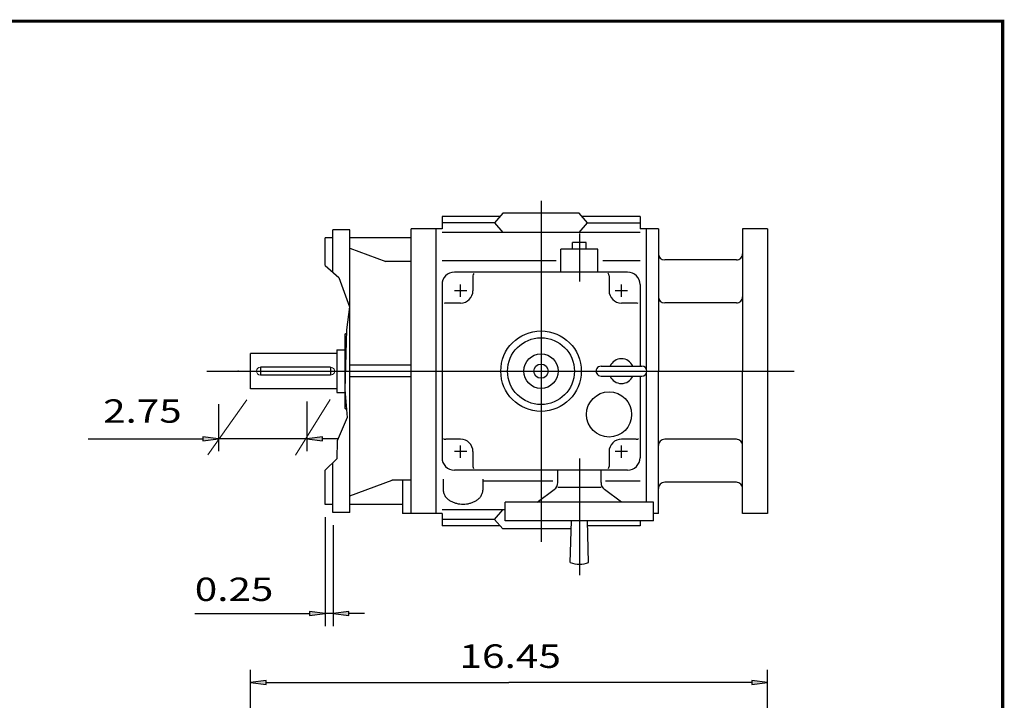
# Model space of a CAD drawing. Extents: x -41.7 to 41.7, y -30.8 to 30.8.
# Drawn here: x 10.3 to 41.7, y 9.2 to 30.8 of the extents above; entities that cross this region are included whole.
import ezdxf
from ezdxf.enums import TextEntityAlignment as Align

# ---------------------------------------------------------------- set-up
doc = ezdxf.new("R2010")
doc.units = 0
doc.header["$MEASUREMENT"] = 0
doc.layers.add('DETAIL-0', color=7, linetype='Continuous')
doc.styles.get("Standard").update_dxf_attribs({"font": 'ROMAND.SHX'})
doc.dimstyles.get("Standard").update_dxf_attribs({"dimtxt": 0.185806, "dimasz": 0.18, "dimexe": 0.18, "dimexo": 0.0625, "dimgap": 0.09, "dimtad": 0, "dimtih": 1, "dimtoh": 1, "dimdec": 4, "dimrnd": 1e-07, "dimzin": 0, "dimdsep": 46, "dimtxsty": 'Standard', "dimcen": 0.09, "dimadec": 0, "dimazin": 0, "dimtfac": 1, "dimtdec": 4, "dimtofl": 0, "dimtmove": 0, "dimatfit": 3, "dimfxl": 0, "dimtolj": 1, "dimtzin": 0, "dimarcsym": 0})

# ---------------------------------------------------------------- blocks, each defined once
blk = doc.blocks.new('*D1')
at = {"linetype": 'Continuous'}
for points in [[(17.684, 9.721), (18.184, 9.656), (18.184, 9.786)], [(34.143, 9.721), (33.643, 9.786), (33.643, 9.656)]]:
    blk.add_hatch(color=7, dxfattribs=at).paths.add_polyline_path(points)
at = {"color": 7, "linetype": 'Continuous'}
for p, q in [((17.684, -3.14), (17.684, 10.121)), ((34.143, 0.827), (34.143, 10.121))]:
    blk.add_line(p, q, dxfattribs=at)
for points in [[(17.684, 9.721), (18.184, 9.656), (18.184, 9.786)], [(34.143, 9.721), (33.643, 9.786), (33.643, 9.656)]]:
    blk.add_lwpolyline(points, close=True, dxfattribs=at)
for points in [[(18.184, 9.721), (18.184, 9.721), (18.184, 9.721), (25.914, 9.721)], [(33.643, 9.721), (33.643, 9.721), (33.643, 9.721), (25.914, 9.721)]]:
    blk.add_lwpolyline(points, dxfattribs=at)
blk.add_text('16.45', height=0.75, dxfattribs=at).set_placement((24.336, 10.182), (27.57, 10.182), align=Align.FIT)
blk = doc.blocks.new('*D19')
at = {"linetype": 'Continuous'}
for points in [[(20.062, 11.916), (19.562, 11.981), (19.562, 11.851)], [(20.312, 11.916), (20.812, 11.851), (20.812, 11.981)]]:
    blk.add_hatch(color=7, dxfattribs=at).paths.add_polyline_path(points)
at = {"color": 7, "linetype": 'Continuous'}
for p, q in [((20.062, 14.983), (20.062, 11.516)), ((20.312, 14.732), (20.312, 11.516))]:
    blk.add_line(p, q, dxfattribs=at)
for points in [[(15.911, 11.916), (19.062, 11.916), (19.562, 11.916)], [(20.312, 11.916), (20.062, 11.916)], [(21.312, 11.916), (20.812, 11.916)]]:
    blk.add_lwpolyline(points, dxfattribs=at)
for points in [[(20.062, 11.916), (19.562, 11.981), (19.562, 11.851)], [(20.312, 11.916), (20.812, 11.851), (20.812, 11.981)]]:
    blk.add_lwpolyline(points, close=True, dxfattribs=at)
blk.add_text('0.25', height=0.7432, dxfattribs=at).set_placement((15.911, 12.314), (18.412, 12.314), align=Align.FIT)
blk = doc.blocks.new('*D20')
at = {"linetype": 'Continuous'}
for points in [[(16.668, 17.48), (16.168, 17.545), (16.168, 17.415)], [(19.474, 17.48), (19.974, 17.415), (19.974, 17.545)]]:
    blk.add_hatch(color=7, dxfattribs=at).paths.add_polyline_path(points)
at = {"color": 7, "linetype": 'Continuous'}
for p, q in [((16.668, 18.579), (16.668, 17.08)), ((19.474, 18.663), (19.474, 17.08))]:
    blk.add_line(p, q, dxfattribs=at)
for points in [[(12.517, 17.48), (15.668, 17.48), (16.168, 17.48)], [(19.474, 17.48), (16.668, 17.48)], [(20.474, 17.48), (19.974, 17.48)]]:
    blk.add_lwpolyline(points, dxfattribs=at)
for points in [[(16.668, 17.48), (16.168, 17.545), (16.168, 17.415)], [(19.474, 17.48), (19.974, 17.415), (19.974, 17.545)]]:
    blk.add_lwpolyline(points, close=True, dxfattribs=at)
blk.add_text('2.75', height=0.7432, dxfattribs=at).set_placement((12.993, 17.99), (15.494, 17.99), align=Align.FIT)

msp = doc.modelspace()

# ---------------------------------------------------------------- linework, layer by layer
at = {"color": 7, "linetype": 'Continuous', "ltscale": 0.1}
for p, q in [((26.9344, 25.05235), (26.9344, 14.19316)), ((16.29875, 19.63254), (34.98991, 19.63254))]:
    msp.add_line(p, q, dxfattribs=at)
at = {"color": 7, "linetype": 'Continuous'}
for p, q in [((25.63075, 24.55447), (23.78239, 24.55447)), ((23.78239, 24.55447), (23.78239, 24.16354)), ((25.72083, 24.65834), (25.4569, 24.35396)), ((28.14796, 24.65835), (25.72082, 24.65835)), ((28.41189, 24.35397), (28.14796, 24.65835)), ((30.0864, 24.55447), (28.23803, 24.55447)), ((30.0864, 24.55447), (30.0864, 24.16355)), ((23.78311, 24.16335), (22.79811, 24.16335)), ((22.79811, 15.10135), (22.79811, 24.16335)), ((23.58539, 24.16354), (23.58539, 15.10155)), ((23.58611, 24.16335), (23.58611, 15.10135)), ((25.45689, 24.35397), (23.78239, 24.35397)), ((25.4569, 24.35396), (25.72083, 24.04958)), ((28.14796, 24.04959), (28.41189, 24.35397)), ((28.41189, 24.35397), (30.0864, 24.35397)), ((30.6774, 24.16355), (30.0864, 24.16355)), ((30.2834, 24.16354), (30.2834, 19.70884)), ((30.6734, 24.16254), (30.6734, 19.63254)), ((33.3534, 24.16254), (33.3534, 19.63254)), ((34.1434, 24.16254), (34.1434, 15.10154)), ((20.31154, 23.88146), (20.06154, 23.88146)), ((20.85154, 24.13246), (20.31154, 24.13246)), ((20.85154, 15.13248), (20.85154, 24.13246)), ((22.80519, 23.88146), (20.85154, 23.88146)), ((30.0864, 24.04958), (23.78239, 24.04958)), ((28.1558, 24.01252), (28.1558, 22.48517)), ((20.85154, 23.54822), (21.98954, 23.12146)), ((27.5648, 22.78454), (27.5648, 23.51345)), ((28.7468, 23.51344), (27.5648, 23.51344)), ((27.94126, 23.51345), (27.94126, 23.73015)), ((28.37033, 23.73014), (27.94126, 23.73014)), ((28.37033, 23.51345), (28.37033, 23.73015)), ((28.7468, 22.78454), (28.7468, 23.51345)), ((22.79811, 23.12146), (21.98246, 23.12146)), ((27.4157, 23.14123), (23.7824, 23.14123)), ((30.0864, 23.14123), (28.90239, 23.14123)), ((29.6924, 22.78454), (24.17639, 22.78454)), ((24.76739, 22.66635), (24.76739, 22.19355)), ((29.1014, 22.66635), (29.1014, 22.19355)), ((23.78239, 22.39054), (23.78239, 16.87454)), ((24.37339, 21.99655), (24.37339, 22.39055)), ((29.4954, 21.99655), (29.4954, 22.39055)), ((30.0864, 22.39054), (30.0864, 19.79014)), ((24.57039, 22.19354), (24.17639, 22.19354)), ((29.69239, 22.19354), (29.29839, 22.19354)), ((24.37339, 21.79954), (23.90059, 21.79954)), ((29.96819, 21.79954), (29.49539, 21.79954)), ((20.43447, 20.19504), (17.68447, 20.19504)), ((17.68447, 19.07004), (17.68447, 20.19504)), ((20.43447, 20.31218), (20.43447, 18.95291)), ((20.43447, 20.31218), (20.61447, 20.31218)), ((20.2359, 19.75754), (17.99967, 19.75754)), ((17.99967, 19.75754), (17.99967, 19.50754)), ((20.2359, 19.75754), (20.2359, 19.50754)), ((22.79856, 19.8237), (20.85154, 19.8237)), ((22.79148, 19.8237), (21.10519, 19.8237)), ((28.8453, 19.79014), (30.1455, 19.79014)), ((20.2359, 19.50754), (17.99967, 19.50754)), ((22.79856, 19.44881), (20.85154, 19.44881)), ((22.79148, 19.44881), (21.10519, 19.44881)), ((28.8453, 19.47494), (30.1455, 19.47494)), ((30.0864, 19.47494), (30.0864, 16.87454)), ((30.2834, 19.55625), (30.2834, 15.45614)), ((30.6734, 15.10254), (30.6734, 19.63254)), ((33.3534, 15.10254), (33.3534, 19.63254)), ((20.43447, 19.07004), (17.68447, 19.07004)), ((20.492, 18.95291), (20.6306, 18.95291)), ((24.37339, 17.46554), (23.90059, 17.46554)), ((24.37339, 16.87455), (24.37339, 17.26855)), ((29.96819, 17.46554), (29.49539, 17.46554)), ((29.4954, 16.87455), (29.4954, 17.26855)), ((24.57039, 17.07154), (24.17639, 17.07154)), ((24.76739, 17.07155), (24.76739, 16.59875)), ((29.1014, 17.07155), (29.1014, 16.59875)), ((29.69239, 17.07154), (29.29839, 17.07154)), ((28.1558, 16.84901), (28.1558, 13.13365)), ((29.6924, 16.48054), (24.17639, 16.48054)), ((27.4663, 16.08578), (27.4663, 16.48054)), ((28.8453, 16.08533), (28.8453, 16.48054)), ((20.85154, 15.66231), (22.19141, 16.15878)), ((22.78749, 16.15878), (22.18434, 16.15878)), ((22.52169, 16.15878), (22.52169, 15.10135)), ((23.82179, 16.19504), (23.82179, 15.84359)), ((25.08259, 16.19504), (25.08259, 15.84359)), ((27.31525, 16.12386), (25.08259, 16.12386)), ((30.0864, 16.12386), (28.98275, 16.12386)), ((26.81322, 15.45613), (27.35647, 15.8655)), ((28.8453, 15.92894), (27.4663, 15.92894)), ((29.49777, 15.45614), (28.9551, 15.86506)), ((20.31154, 15.3835), (20.06154, 15.3835)), ((22.52876, 15.3835), (20.85154, 15.3835)), ((30.5198, 15.45614), (25.7918, 15.45614)), ((25.7918, 14.86514), (25.7918, 15.45614)), ((30.5198, 14.86514), (30.5198, 15.45614)), ((20.85154, 15.13248), (20.31154, 15.13248)), ((23.78311, 15.10135), (22.52169, 15.10135)), ((25.7918, 15.2155), (23.78239, 15.2155)), ((23.78239, 15.10154), (23.78239, 14.71061)), ((25.45689, 14.91112), (25.72082, 15.2155)), ((30.6774, 15.10155), (30.5198, 15.10155)), ((25.45689, 14.91112), (23.78239, 14.91112)), ((25.72082, 14.60674), (25.45689, 14.91112)), ((30.5198, 14.86514), (25.7918, 14.86514)), ((27.8603, 13.54364), (27.8997, 14.86514)), ((28.45128, 13.54364), (28.41188, 14.86514)), ((30.0864, 14.86514), (30.0864, 14.71061)), ((25.63075, 14.71061), (23.78239, 14.71061)), ((27.89199, 14.60674), (25.72082, 14.60674)), ((30.0864, 14.71061), (28.41649, 14.71061))]:
    msp.add_line(p, q, dxfattribs=at)
at = {"color": 7}
for p, q in [((34.1434, 24.16254), (33.3534, 24.16254)), ((33.1534, 23.17254), (30.8734, 23.17254)), ((33.1534, 21.80254), (30.8734, 21.80254)), ((33.1534, 17.46254), (30.8734, 17.46254)), ((33.1534, 16.09254), (30.8734, 16.09254)), ((34.1434, 15.10254), (33.3534, 15.10254))]:
    msp.add_line(p, q, dxfattribs=at)
at = {"linetype": 'Continuous'}
for p, q in [((20.68901, 20.81454), (20.7431, 20.84583)), ((20.68901, 20.81454), (20.68901, 18.45054)), ((20.49201, 20.31218), (20.68901, 20.31218)), ((20.43447, 18.95291), (20.68901, 18.95291)), ((20.68901, 18.45054), (20.74262, 18.41942))]:
    msp.add_line(p, q, dxfattribs=at)
at = {"color": 7, "linetype": 'Continuous', "lineweight": 0}
for p, q in [((17.5683, 18.7225), (16.32428, 16.9625)), ((20.22331, 18.7278), (19.12242, 16.96072))]:
    msp.add_line(p, q, dxfattribs=at)
at = {"const_width": 0.1}
msp.add_lwpolyline([(-41.63456, -30.77337), (-41.63456, 30.77337), (41.63455, 30.77337), (41.63455, -30.77337)], close=True, dxfattribs=at)
at = {"color": 7, "linetype": 'Continuous'}
msp.add_lwpolyline([(23.82179, 15.84359, 0.08256518), (23.83934, 15.73913, 0.07143551), (23.8879, 15.64486, 0.05770066), (23.95895, 15.56598, 0.04667207), (24.0448, 15.5034, 0.03909759), (24.14011, 15.45627, 0.03423345), (24.24128, 15.4235, 0.03137467), (24.34589, 15.4042, 0.03004663), (24.45208, 15.39781, 0.03004213), (24.55826, 15.40417, 0.03135589), (24.66283, 15.42344, 0.03423671), (24.76405, 15.45618, 0.03908552), (24.85938, 15.50328, 0.04667327), (24.94529, 15.56586, 0.05770302), (25.0164, 15.64474, 0.07144494), (25.06501, 15.73903, 0.08258642), (25.08259, 15.84351, 0.08258642)], format="xyb", dxfattribs=at)
for centre, radius in [((26.9344, 19.63254), 1.2805), ((26.9344, 19.63254), 1.0638), ((26.9344, 19.63254), 0.54889), ((26.9344, 19.63254), 0.22655), ((29.10139, 18.25355), 0.71875)]:
    msp.add_circle(centre, radius, dxfattribs=at)
at = {"color": 7}
for centre, start, end in [((30.8734, 23.37254), 180.000005, 269.999997), ((33.1534, 23.37254), -90.000003, 0), ((30.8734, 22.00254), 180.000005, 269.999997), ((33.1534, 22.00254), -90.000003, 0), ((30.8734, 17.26254), 90.000003, 180.000009), ((33.1534, 17.26254), 0, 90.000003), ((30.8734, 15.89254), 90.000003, 180.000009), ((33.1534, 15.89254), 0, 90.000003)]:
    msp.add_arc(centre, 0.2, start, end, dxfattribs=at)
at = {"color": 7, "linetype": 'Continuous'}
for centre, radius, start, end in [((24.17639, 22.39054), 0.394, 89.999982, 179.999964), ((24.88559, 22.66635), 0.1182, 139.364532, 180.000009), ((28.98319, 22.66635), 0.1182, -0.00001, 43.916054), ((29.6924, 22.39054), 0.394, 0, 89.999982), ((24.37339, 22.19355), 0.394, -90.000003, -0.00001), ((29.49539, 22.19355), 0.394, -179.999978, -90.000003), ((23.90059, 21.68135), 0.1182, 89.999982, 116.895027), ((29.96819, 21.68135), 0.1182, 61.327886, 89.999968), ((28.8453, 19.63254), 0.1576, 89.999982, 269.999997), ((29.4954, 19.63254), 0.394, 23.578177, 156.421837), ((30.1455, 19.63254), 0.1576, -89.999982, 89.999982), ((29.4954, 19.63254), 0.394, -156.421837, -23.57818), ((23.90059, 17.58375), 0.1182, -125.420319, -90.000003), ((24.37339, 17.07155), 0.394, -0.00001, 89.999968), ((29.49539, 17.07155), 0.394, 89.999982, 180.000009), ((29.96819, 17.58375), 0.1182, -90.000003, -55.660711), ((24.17639, 16.87454), 0.394, 179.999978, 270.000032), ((29.6924, 16.87454), 0.394, -89.999982, 0), ((24.88559, 16.59875), 0.1182, -179.999978, -147.842259), ((28.98319, 16.59875), 0.1182, -35.59174, -0.00001), ((27.1905, 16.08578), 0.2758, -53.000161, -0.00001), ((29.1211, 16.08533), 0.2758, 179.99995, 233.000105), ((28.1558, 14.27414), 0.788, -112.02364, -67.976351)]:
    msp.add_arc(centre, radius, start, end, dxfattribs=at)
at = {"color": 7, "linetype": 'Continuous', "lineweight": 0}
for centre, start, end in [((17.99967, 19.63254), 90.000515, 269.999485), ((20.23591, 19.63254), -90.00059, 90.00059)]:
    msp.add_arc(centre, 0.125, start, end, dxfattribs=at)
at = {"color": 7, "linetype": 'Continuous'}
for p in [(17.2914, 19.63276), (17.6774, 19.63276), (17.68447, 19.63276)]:
    msp.add_point(p, dxfattribs=at)
at = {"layer": 'DETAIL-0', "color": 7, "linetype": 'Continuous'}
for p, q in [((20.06154, 22.999), (20.06154, 23.88146)), ((20.31154, 22.80262), (20.31154, 24.13246)), ((20.31154, 15.13248), (20.31154, 16.70207)), ((20.06154, 15.3835), (20.06154, 16.47661))]:
    msp.add_line(p, q, dxfattribs=at)
msp.add_lwpolyline([(20.06154, 22.999), (20.49999, 22.61857), (20.83391, 21.6803), (20.74604, 20.95233), (20.69331, 19.04344), (20.76361, 18.15371), (20.44727, 17.40956), (20.42969, 16.84336), (20.06154, 16.47661)], dxfattribs=at)

# ---------------------------------------------------------------- dimensions: what is measured, and where the dimension line sits
at = {"color": 7, "linetype": 'Continuous'}
dim = msp.add_linear_dim(base=(16.66774, 17.48002), p1=(19.47386, 19.06333), p2=(16.66774, 18.97851), text='2.75', dimstyle='Standard', override={"dimtxt": 0.743226, "dimasz": 0.5, "dimexe": 0.4, "dimexo": 0.4, "dimgap": 0.15, "dimtad": 1, "dimtih": 0, "dimtoh": 0, "dimdec": 2, "dimse1": 1, "dimse2": 1, "dimclrd": 7, "dimclre": 7, "dimclrt": 7, "dimtdec": 2, "dimtofl": 1}, dxfattribs=at)
dim.commit()
dim.dimension.update_dxf_attribs({"geometry": '*D20', "text_midpoint": (14.24331, 18.34236), "dimtype": 160})
dim = msp.add_linear_dim(base=(20.06154, 11.91642), p1=(20.31154, 15.13248), p2=(20.06154, 15.3835), text='0.25', dimstyle='Standard', override={"dimtxt": 0.743226, "dimasz": 0.5, "dimexe": 0.4, "dimexo": 0.4, "dimgap": 0.15, "dimtad": 1, "dimtih": 0, "dimtoh": 0, "dimclrd": 7, "dimclre": 7, "dimclrt": 7, "dimtfac": 1.333333, "dimtofl": 1, "dimtvp": 0.001579}, dxfattribs=at)
dim.commit()
dim.dimension.update_dxf_attribs({"geometry": '*D19', "text_midpoint": (17.16122, 12.66642)})
dim = msp.add_linear_dim(base=(34.14339, 9.72095), p1=(17.68447, -3.54047), p2=(34.1434, 0.42703), angle=0.000004, text='16.45', dimstyle='Standard', override={"dimtxt": 0.75, "dimasz": 0.5, "dimexe": 0.4, "dimexo": 0.4, "dimtad": 1, "dimclrd": 7, "dimclre": 7, "dimclrt": 7, "dimtfac": 0.225}, dxfattribs=at)
dim.commit()
dim.dimension.update_dxf_attribs({"geometry": '*D1', "text_midpoint": (25.95288, 10.5376), "dimtype": 160})

doc.saveas('drawing.dxf')
